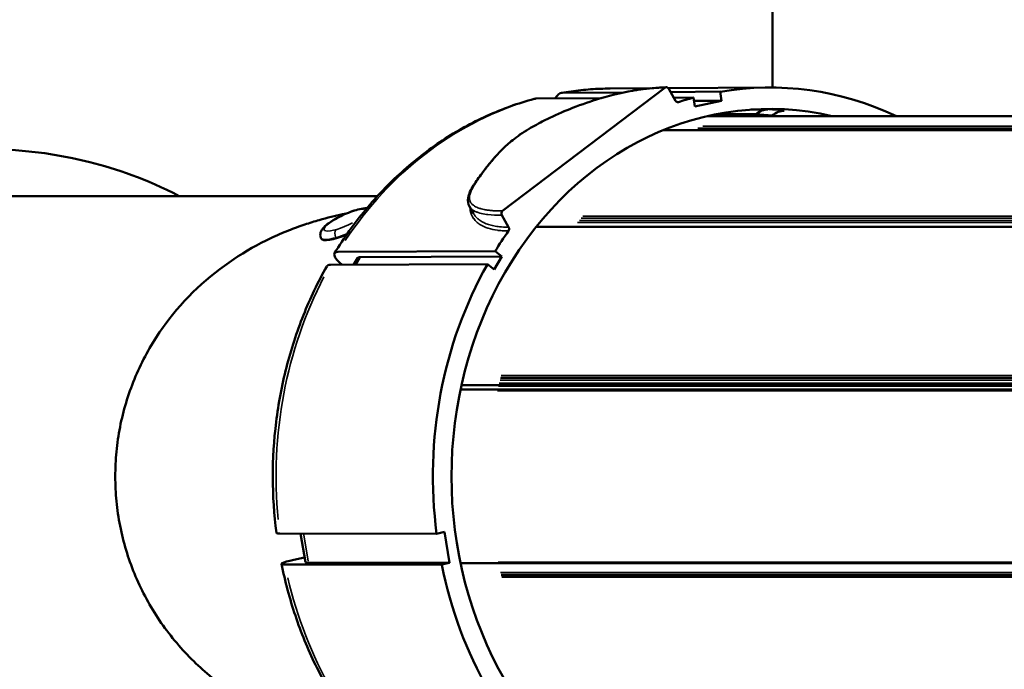
# Model space of a CAD drawing. Units: millimetres. Extents: x -3116 to 9239, y 0 to 5592.
# Drawn here: x -1498 to -1342, y 4020 to 4123 of the extents above; entities that cross this region are included whole.
import ezdxf

# ---------------------------------------------------------------- set-up
doc = ezdxf.new("R2010")
doc.units = ezdxf.units.MM
doc.layers.add('MD_Visible', color=7, linetype='Continuous', lineweight=50)
doc.layers.add('MD_Visible Narrow', color=7, linetype='Continuous', lineweight=35)
doc.styles.get("Standard").update_dxf_attribs({"font": 'arial.ttf'})
doc.dimstyles.get("Standard").update_dxf_attribs({"dimtxt": 200, "dimasz": 100, "dimexe": 0.18, "dimexo": 0.0625, "dimgap": 50, "dimtad": 1, "dimdec": 0, "dimlfac": 0.1, "dimrnd": 5, "dimzin": 0, "dimdsep": 46, "dimtxsty": 'Standard', "dimcen": 0.09, "dimadec": 0, "dimazin": 0, "dimtfac": 1, "dimtdec": 0, "dimtofl": 0, "dimtmove": 0, "dimatfit": 3, "dimfxl": 50, "dimfxlon": 1, "dimtolj": 1, "dimtzin": 0, "dimarcsym": 0})

# ---------------------------------------------------------------- blocks, each defined once
blk = doc.blocks.new('CustomObjectsInViewport5_0')
at = {"layer": 'MD_Visible'}
for p, q in [((1845.26, 2203.07), (1845.26, 2144.97)), ((1791.73, 2135.61), (1791.76, 2160.47)), ((1786.82, 2134.8), (1786.85, 2159.66)), ((1787.6, 2158.24), (1787.98, 2156.53)), ((1787.12, 2155.94), (1787.09, 2133.56)), ((1791.76, 2157.16), (1787.2, 2156.41)), ((1838.62, 2153.93), (1838.52, 2153.89)), ((1834.45, 2127.55), (1834.35, 2152.43)), ((1836.51, 2126.33), (1836.42, 2151.21)), ((1835.4, 2148.16), (1834.36, 2148.77)), ((1835.59, 2147.66), (1835.68, 2125.27)), ((1792, 2134.37), (1791.73, 2135.61)), ((1787.09, 2133.56), (1786.82, 2134.8)), ((1792, 2134.37), (1787.09, 2133.56)), ((1787.05, 2131.82), (1787.05, 2011.67)), ((1814.58, 2131.82), (1814.58, 2013.49)), ((1815.29, 2131.66), (1815.29, 2013.14)), ((1843.62, 2130.4), (1842.51, 2129.76)), ((1840.4, 2128.08), (1840.4, 2128.08)), ((1833.61, 2126.48), (1834.45, 2127.55)), ((1835.68, 2125.27), (1833.61, 2126.48)), ((1835.68, 2125.27), (1836.51, 2126.33)), ((1840.33, 2124.18), (1842.23, 2125.27)), ((1862.44, 2099.41), (1842.93, 2125.14)), ((1852.49, 2125.39), (1852.49, 2125.39)), ((1840.4, 2119.81), (1840.4, 1997.67)), ((1860.78, 2109.56), (1860.71, 2119.88)), ((1861.71, 2105.89), (1861.64, 2115.62)), ((1862.31, 2108.11), (1862.36, 2101.77)), ((1855.69, 2099.76), (1855.69, 2003.93)), ((1860.39, 2097.73), (1862.29, 2098.81)), ((1860.88, 2094.9), (1860.86, 2097.99)), ((1861.82, 2090.65), (1861.76, 2098.51)), ((1862.38, 2098.87), (1862.49, 2083.1)), ((1859.46, 2094.66), (1860.88, 2094.9)), ((1860.39, 2090.41), (1859.46, 2094.66)), ((1860.36, 2094.81), (1860.39, 2090.41)), ((1857.96, 2092.64), (1857.96, 2003.26)), ((1858.05, 2092.27), (1858.05, 2082.4)), ((1858.27, 2091.21), (1858.27, 2084.99)), ((1860.39, 2090.41), (1861.82, 2090.65)), ((1858.98, 2085.79), (1859, 2083.07)), ((1858.27, 2084.99), (1858.05, 2082.4)), ((1858.96, 2082.36), (1858.96, 2082.36)), ((1881.56, 2082.36), (1862.49, 2082.36)), ((1858.78, 2080.48), (1858.78, 2080.48))]:
    blk.add_line(p, q, dxfattribs=at)
at = {"layer": 'MD_Visible', "extrusion": (0, 0, -1)}
for centre, major_axis, ratio, start_param, end_param in [((1787.6, 2156.24), (-0.65, 3.95), 0.093578, 5.771184, 7.338379), ((1840.49, 2149.57), (1.97, -4.32), 0.233132, 1.740985, 3.141593), ((1834.17, 2148.34), (2.03, 3.45), 0.28105, 5.241918, 6.725055), ((1833.62, 2145.15), (1.78, 3.02), 0.281094, 0, 0.441974), ((1800.81, 2082.78), (-61.67, 0), 0.866025, 1.422974, 2.147557), ((1800.81, 2082.78), (-58.27, 0), 0.866025, 6.086414, 9.62155), ((1800.81, 2082.78), (-61.67, 0), 0.866025, 0.637576, 1.341881), ((1800.81, 2082.78), (-61.67, 0), 0.866025, 2.188095, 2.253806), ((1840.05, 2124.54), (-0.5, 0), 0.866025, 4.131441, 5.395397), ((1860.66, 2097.37), (-0.5, 0), 0.866025, 6.008836, 7.272812), ((1800.81, 2082.78), (-61.67, 0), 0.866025, 2.867245, 2.912678), ((1800.81, 2082.78), (-61.67, 0), 0.866025, 2.993771, 3.527018), ((1848.94, 2083.71), (10.06, -0.87), 0.496994, 5.855921, 6.236803)]:
    blk.add_ellipse(centre, major_axis=major_axis, ratio=ratio, start_param=start_param, end_param=end_param, dxfattribs=at)
at = {"layer": 'MD_Visible'}
for centre, major_axis, ratio, start_param, end_param in [((1787.78, 2152.95), (-0.57, 3.45), 0.093628, 0, 0.512415), ((1832.1, 2149.56), (2.03, 3.45), 0.28105, 5.841316, 6.288592), ((1842.51, 2124.9), (-0.5, 0), 0.866006, 3.722686, 5.293231), ((1856.78, 2119.22), (3.91, 0.86), 0.490725, 6.179108, 6.305951), ((1862.02, 2099.17), (0.5, 0), 0.865974, 5.293281, 6.863809), ((1848.72, 2081.12), (10.06, -0.87), 0.496993, 0.046382, 0.427264)]:
    blk.add_ellipse(centre, major_axis=major_axis, ratio=ratio, start_param=start_param, end_param=end_param, dxfattribs=at)
for points, knots in [([(1845.27, 2176.43), (1847.96, 2181.58), (1849.61, 2186.5), (1852.47, 2197.82), (1853.36, 2206.38), (1851.34, 2222.72), (1849.22, 2231.43), (1839.65, 2248.23), (1834.38, 2253.49), (1826.43, 2259.7), (1822.04, 2262.44), (1811.2, 2266.43), (1805.93, 2267.29), (1800.81, 2267.29)], [-12.01129, -12.01129, -12.01129, -12.01129, -10.325661, -10.325661, -7.31129, -7.31129, -5.082623, -5.082623, -3.078598, -3.078598, -1.534808, -1.534808, -0.000142, -0.000142, -0.000142, -0.000142]), ([(1781.32, 2262.9), (1776.93, 2260.84), (1771.56, 2257.49), (1762.22, 2247.94), (1758.78, 2243.04), (1751.29, 2228.31), (1749.66, 2219.33), (1748.66, 2207.05), (1748.71, 2197.81), (1752.86, 2184.19), (1754.3, 2180.38), (1756.36, 2176.43)], [-39.354019, -39.354019, -39.354019, -39.354019, -36.048751, -36.048751, -33.374194, -33.374194, -28.683677, -28.683677, -24.320715, -24.320715, -22.891932, -22.891932, -22.891932, -22.891932]), ([(1842.49, 2149.92), (1842.45, 2150.11), (1842.42, 2150.3), (1842.13, 2151.68), (1841.83, 2152.93), (1841.25, 2154.96), (1841.01, 2155.73), (1840.46, 2157.36), (1840.15, 2158.22), (1839.43, 2160.02), (1839.02, 2160.96), (1837.63, 2163.9), (1836.52, 2165.87), (1832.59, 2171.78), (1829.15, 2175.54), (1823.83, 2179.44), (1822.71, 2180.17), (1820.43, 2181.53), (1819.25, 2182.15), (1815.65, 2183.84), (1813.14, 2184.72), (1809.29, 2185.68), (1808, 2185.93), (1805.39, 2186.31), (1804.08, 2186.44), (1801.46, 2186.56), (1800.14, 2186.56), (1797.52, 2186.43), (1796.21, 2186.31), (1793.61, 2185.92), (1792.31, 2185.67), (1788.48, 2184.72), (1785.98, 2183.83), (1781.19, 2181.59), (1778.9, 2180.24), (1775.68, 2177.88), (1774.64, 2177.04), (1772.66, 2175.28), (1771.72, 2174.36), (1769.08, 2171.54), (1767.52, 2169.53), (1765.54, 2166.5), (1764.98, 2165.57), (1763.97, 2163.75), (1763.52, 2162.87), (1762.32, 2160.36), (1761.65, 2158.71), (1760.59, 2155.69), (1760.17, 2154.31), (1759.55, 2151.92), (1759.32, 2150.9), (1759.14, 2149.92)], [-13.296809, -13.296809, -13.296809, -13.296809, -13.217792, -13.217792, -12.740614, -12.740614, -12.457054, -12.457054, -12.145609, -12.145609, -11.804493, -11.804493, -11.069693, -11.069693, -9.505569, -9.505569, -9.110463, -9.110463, -8.716027, -8.716027, -7.92923, -7.92923, -7.538226, -7.538226, -7.147955, -7.147955, -6.75805, -6.75805, -6.368129, -6.368129, -5.977777, -5.977777, -5.194608, -5.194608, -4.406165, -4.406165, -4.010201, -4.010201, -3.619717, -3.619717, -2.8632, -2.8632, -2.536009, -2.536009, -2.236994, -2.236994, -1.686314, -1.686314, -1.218187, -1.218187, -0.845687, -0.845687, -0.845687, -0.845687]), ([(1791.86, 2161), (1791.85, 2161), (1791.83, 2160.99), (1791.8, 2160.93), (1791.79, 2160.87), (1791.77, 2160.7), (1791.76, 2160.59), (1791.76, 2160.47)], [2.1743256, 2.1743256, 2.1743256, 2.1743256, 2.2226103, 2.2226103, 2.296638, 2.296638, 2.3692719, 2.3692719, 2.3692719, 2.3692719]), ([(1834.12, 2153.01), (1831.64, 2154.41), (1829.04, 2155.65), (1823.68, 2157.79), (1820.91, 2158.69), (1815.25, 2160.14), (1812.37, 2160.68), (1806.54, 2161.4), (1803.6, 2161.58), (1797.72, 2161.57), (1794.77, 2161.38), (1791.86, 2161)], [0.0204596, 0.0204596, 0.0204596, 0.0204596, 0.1652447, 0.1652447, 0.3100298, 0.3100298, 0.454815, 0.454815, 0.5996001, 0.5996001, 0.7443852, 0.7443852, 0.7443852, 0.7443852]), ([(1786.95, 2160.19), (1784.16, 2159.63), (1781.42, 2158.89), (1776.07, 2157.1), (1773.47, 2156.03), (1768.45, 2153.6), (1766.04, 2152.23), (1761.45, 2149.2), (1759.27, 2147.54), (1755.21, 2143.97), (1753.31, 2142.05), (1751.58, 2140.03)], [0.8264022, 0.8264022, 0.8264022, 0.8264022, 0.9671199, 0.9671199, 1.1078375, 1.1078375, 1.2485552, 1.2485552, 1.3892728, 1.3892728, 1.5299904, 1.5299904, 1.5299904, 1.5299904]), ([(1838.62, 2153.93), (1838.76, 2154), (1838.91, 2154.03), (1839.21, 2154.05), (1839.36, 2154.02), (1839.66, 2153.94), (1839.8, 2153.86), (1840.2, 2153.61), (1840.42, 2153.39), (1840.91, 2152.81), (1841.18, 2152.43), (1841.66, 2151.62), (1841.88, 2151.22), (1842.28, 2150.41), (1842.47, 2149.99), (1842.79, 2149.16), (1842.93, 2148.76), (1843.16, 2147.97), (1843.25, 2147.59), (1843.32, 2147.04), (1843.33, 2146.85), (1843.33, 2146.66)], [2.566606, 2.566606, 2.566606, 2.566606, 2.65826, 2.65826, 2.762209, 2.762209, 2.91452, 2.91452, 3.252577, 3.252577, 3.670114, 3.670114, 4.020054, 4.020054, 4.359125, 4.359125, 4.699784, 4.699784, 5.056685, 5.056685, 5.260666, 5.260666, 5.260666, 5.260666]), ([(1860.67, 2120.12), (1859.99, 2122.68), (1859.09, 2125.18), (1856.88, 2130.05), (1855.58, 2132.41), (1852.6, 2136.93), (1850.92, 2139.09), (1847.24, 2143.17), (1845.23, 2145.09), (1840.92, 2148.66), (1838.62, 2150.3), (1836.2, 2151.79)], [5.5384713, 5.5384713, 5.5384713, 5.5384713, 5.6833234, 5.6833234, 5.8281755, 5.8281755, 5.9730277, 5.9730277, 6.1178798, 6.1178798, 6.262732, 6.262732, 6.262732, 6.262732]), ([(1843.62, 2130.4), (1844, 2130.62), (1844.48, 2130.7), (1845.59, 2130.51), (1846.25, 2130.19), (1847.03, 2129.7), (1847.11, 2129.65), (1847.2, 2129.59)], [0, 0, 0, 0, 0.3786224, 0.3786224, 0.8506129, 0.8506129, 0.908268, 0.908268, 0.908268, 0.908268]), ([(1849.11, 2128.24), (1849.58, 2127.89), (1850.06, 2127.51), (1850.93, 2126.79), (1851.31, 2126.47), (1851.77, 2126.05), (1851.85, 2125.98), (1851.95, 2125.88), (1851.98, 2125.85), (1852.02, 2125.82), (1852.03, 2125.8), (1852.1, 2125.74), (1852.15, 2125.7), (1852.35, 2125.5), (1852.51, 2125.35), (1853.14, 2124.71), (1853.64, 2124.16), (1854.43, 2123.18), (1854.72, 2122.79), (1855.3, 2121.95), (1855.6, 2121.49), (1855.88, 2121.02)], [0, 0, 0, 0, 0.306352, 0.306352, 0.541365, 0.541365, 0.58663, 0.58663, 0.603603, 0.603603, 0.611176, 0.611176, 0.641471, 0.641471, 0.732384, 0.732384, 1.006752, 1.006752, 1.162605, 1.162605, 1.327101, 1.327101, 1.327101, 1.327101]), ([(1855.88, 2121.02), (1856.37, 2120.21), (1856.82, 2119.36), (1857.39, 2118.24), (1857.53, 2117.95), (1857.67, 2117.66)], [0, 0, 0, 0, 0.2849962, 0.2849962, 0.3842437, 0.3842437, 0.3842437, 0.3842437]), ([(1857.67, 2117.66), (1858.27, 2116.42), (1858.79, 2115.21), (1859.83, 2112.54), (1860.31, 2111.11), (1861.37, 2107.59), (1861.81, 2105.62), (1862.36, 2102.14), (1862.49, 2100.59), (1862.52, 2099.18)], [0, 0, 0, 0, 0.42582, 0.42582, 0.975966, 0.975966, 1.854883, 1.854883, 2.700384, 2.700384, 2.700384, 2.700384]), ([(1860.73, 2116.75), (1860.82, 2116.71), (1860.9, 2116.67), (1861.13, 2116.53), (1861.25, 2116.43), (1861.44, 2116.23), (1861.52, 2116.12), (1861.62, 2115.87), (1861.64, 2115.74), (1861.64, 2115.62)], [2.1089323, 2.1089323, 2.1089323, 2.1089323, 2.1485512, 2.1485512, 2.2226103, 2.2226103, 2.296638, 2.296638, 2.3692719, 2.3692719, 2.3692719, 2.3692719]), ([(1862.31, 2108.11), (1862.31, 2108.62), (1862.3, 2109.13), (1862.26, 2110.16), (1862.23, 2110.68), (1862.15, 2111.7), (1862.11, 2112.21), (1862, 2113.24), (1861.94, 2113.75), (1861.8, 2114.77), (1861.72, 2115.28), (1861.63, 2115.78)], [5.3154646, 5.3154646, 5.3154646, 5.3154646, 5.3437949, 5.3437949, 5.3721252, 5.3721252, 5.4004555, 5.4004555, 5.4287857, 5.4287857, 5.457116, 5.457116, 5.457116, 5.457116])]:
    blk.add_open_spline(points, degree=3, knots=knots, dxfattribs=at)
blk.add_open_spline([(1847.2, 2129.59), (1847.82, 2129.18), (1848.46, 2128.73), (1849.11, 2128.24)], degree=3, dxfattribs=at)
at = {"layer": 'MD_Visible Narrow'}
for p, q in [((1845.26, 2147.87), (1845.26, 2200.16)), ((1791.53, 2156.66), (1787.35, 2155.97)), ((1835.53, 2147.7), (1834.43, 2148.35)), ((1841.38, 2129.47), (1841.38, 2129.47)), ((1841.4, 2129.49), (1841.4, 2129.49)), ((1841.75, 2129.76), (1841.75, 2129.76)), ((1842.1, 2129.97), (1842.1, 2129.97)), ((1840.33, 2127.9), (1840.33, 2127.9)), ((1841.05, 2129.13), (1841.05, 2129.13)), ((1841.05, 2128.12), (1841.05, 2128.12)), ((1841.4, 2128.73), (1841.4, 2128.73)), ((1784.81, 2125.27), (1784.81, 2016.62)), ((1785.12, 2125.35), (1785.12, 2016.78)), ((1785.25, 2125.38), (1785.25, 2016.85)), ((1785.56, 2125.46), (1785.56, 2017)), ((1787.01, 2125.8), (1787.01, 2017.66)), ((1787.24, 2125.85), (1787.24, 2017.75)), ((1814.39, 2125.94), (1814.39, 2019.49)), ((1814.62, 2125.89), (1814.62, 2019.38)), ((1815.11, 2125.78), (1815.11, 2019.15)), ((1815.59, 2125.67), (1815.59, 2018.91)), ((1816.07, 2125.55), (1816.07, 2018.65)), ((1816.38, 2125.47), (1816.38, 2018.47)), ((1816.5, 2125.44), (1816.5, 2018.4)), ((1816.81, 2125.35), (1816.81, 2018.2)), ((1840.33, 2124.18), (1840.33, 2124.18)), ((1840.33, 2113.76), (1840.33, 2003.71)), ((1841.05, 2113.24), (1841.05, 2004.34)), ((1841.4, 2112.97), (1841.4, 2004.63)), ((1841.75, 2112.71), (1841.75, 2004.91)), ((1842.1, 2112.43), (1842.1, 2005.19)), ((1855.68, 2095), (1855.68, 2008.73)), ((1856.02, 2094.18), (1856.02, 2008.62)), ((1856.33, 2093.41), (1856.33, 2008.51))]:
    blk.add_line(p, q, dxfattribs=at)
at = {"layer": 'MD_Visible Narrow', "extrusion": (0, 0, -1)}
for centre, major_axis, ratio, start_param, end_param in [((1800.81, 2107.79), (-61.5, 0), 0.866025, 1.45931, 2.111279), ((1800.81, 2107.79), (-61.5, 0), 0.866025, 0.672895, 1.306562), ((1841.46, 2150.01), (1.56, -3.42), 0.233132, 1.362752, 5.784259), ((1839.07, 2151.17), (-0.952, -0.272), 0.528839, 1.371073, 2.78479), ((1800.81, 2107.79), (-61.5, 0), 0.866025, 2.224373, 2.876342), ((1846.92, 2129.18), (0.275, 0.418), 0.853896, 0.02661, 0.505589), ((1857.22, 2117.44), (-0.45, -0.218), 0.255526, 2.878753, 3.127759), ((1800.81, 2107.79), (-61.5, 0), 0.866025, 3.000969, 3.128464), ((1857.16, 2083.67), (0.37, 8.99), 0.208103, 1.643382, 1.909817)]:
    blk.add_ellipse(centre, major_axis=major_axis, ratio=ratio, start_param=start_param, end_param=end_param, dxfattribs=at)
at = {"layer": 'MD_Visible Narrow'}
for centre, major_axis, ratio, start_param, end_param in [((1840.59, 2149.61), (-1.97, 4.32), 0.233132, 0.04979, 0.946019), ((1840.59, 2149.61), (-1.97, 4.32), 0.233132, 1.017874, 1.415035), ((1848.81, 2127.84), (-0.299, -0.401), 0.822628, 2.682709, 3.117446), ((1855.45, 2120.76), (-0.429, -0.257), 0.060197, 2.887224, 3.128205)]:
    blk.add_ellipse(centre, major_axis=major_axis, ratio=ratio, start_param=start_param, end_param=end_param, dxfattribs=at)
for points, knots in [([(1840.15, 2127.42), (1840.16, 2127.43), (1840.16, 2127.45), (1840.32, 2127.92), (1840.51, 2128.35), (1840.76, 2128.74), (1840.77, 2128.75), (1840.89, 2128.94), (1841.03, 2129.11), (1841.18, 2129.28), (1841.19, 2129.29), (1841.26, 2129.36), (1841.32, 2129.42), (1841.38, 2129.47)], [0.007114902, 0.007114902, 0.007114902, 0.007114902, 0.007232644, 0.007232644, 0.010759699, 0.010759699, 0.010848966, 0.010848966, 0.012581631, 0.012581631, 0.012657127, 0.012657127, 0.013341292, 0.013341292, 0.013341292, 0.013341292]), ([(1842.51, 2129.76), (1842.43, 2129.72), (1842.35, 2129.67), (1842.27, 2129.61), (1842.21, 2129.57), (1842.15, 2129.53), (1842.09, 2129.48), (1842.03, 2129.43), (1841.96, 2129.37), (1841.9, 2129.31), (1841.84, 2129.25), (1841.78, 2129.19), (1841.72, 2129.13), (1841.71, 2129.11), (1841.69, 2129.1), (1841.68, 2129.09), (1841.61, 2129.01), (1841.54, 2128.92), (1841.48, 2128.84), (1841.41, 2128.75), (1841.35, 2128.65), (1841.29, 2128.56), (1841.23, 2128.46), (1841.17, 2128.35), (1841.11, 2128.25), (1841.09, 2128.2), (1841.07, 2128.16), (1841.05, 2128.12), (1840.93, 2127.88), (1840.83, 2127.62), (1840.74, 2127.35), (1840.7, 2127.22), (1840.66, 2127.09), (1840.63, 2126.96), (1840.56, 2126.67), (1840.5, 2126.38), (1840.45, 2126.07), (1840.43, 2125.93), (1840.41, 2125.78), (1840.4, 2125.64), (1840.35, 2125.21), (1840.33, 2124.76), (1840.33, 2124.29), (1840.33, 2124.26), (1840.33, 2124.22), (1840.33, 2124.18)], [0.05793125, 0.05793125, 0.05793125, 0.05793125, 0.05867357, 0.05867357, 0.05867357, 0.05925513, 0.05925513, 0.05925513, 0.05993311, 0.05993311, 0.05993311, 0.06063197, 0.06063197, 0.06063197, 0.06076344, 0.06076344, 0.06076344, 0.0616208, 0.0616208, 0.0616208, 0.06250079, 0.06250079, 0.06250079, 0.06341751, 0.06341751, 0.06341751, 0.06378007, 0.06378007, 0.06378007, 0.06582057, 0.06582057, 0.06582057, 0.06679669, 0.06679669, 0.06679669, 0.06884783, 0.06884783, 0.06884783, 0.06981331, 0.06981331, 0.06981331, 0.07260878, 0.07260878, 0.07260878, 0.07282876, 0.07282876, 0.07282876, 0.07282876]), ([(1841.38, 2129.47), (1841.48, 2129.56), (1841.58, 2129.64), (1841.69, 2129.73), (1841.7, 2129.73), (1842.07, 2129.99), (1842.49, 2130.17), (1842.99, 2130.26), (1842.99, 2130.26), (1843.14, 2130.28), (1843.29, 2130.3), (1843.45, 2130.3)], [0.013342789, 0.013342789, 0.013342789, 0.013342789, 0.014402851, 0.014402851, 0.014465288, 0.014465288, 0.018042051, 0.018042051, 0.01808161, 0.01808161, 0.019142187, 0.019142187, 0.019142187, 0.019142187]), ([(1842.23, 2125.27), (1842.22, 2126.06), (1842.24, 2126.8), (1842.34, 2127.62), (1842.36, 2127.78), (1842.45, 2128.33), (1842.53, 2128.69), (1842.7, 2129.17), (1842.76, 2129.32), (1842.89, 2129.61), (1842.97, 2129.74), (1843.21, 2130.09), (1843.4, 2130.27), (1843.62, 2130.4)], [0, 0, 0, 0, 0.00478648, 0.00478648, 0.00596115, 0.00596115, 0.00894172, 0.00894172, 0.01043201, 0.01043201, 0.0119223, 0.0119223, 0.01479662, 0.01479662, 0.01479662, 0.01479662]), ([(1847.34, 2129.42), (1847.33, 2129.42), (1847.32, 2129.43), (1846.97, 2129.66), (1846.64, 2129.85), (1846.26, 2130.04), (1846.19, 2130.07), (1845.88, 2130.21), (1845.66, 2130.29), (1845.32, 2130.36), (1845.2, 2130.38), (1844.95, 2130.39), (1844.82, 2130.39), (1844.69, 2130.36), (1844.67, 2130.36), (1844.6, 2130.34), (1844.55, 2130.32), (1844.42, 2130.28), (1844.35, 2130.24), (1844.23, 2130.17), (1844.18, 2130.14), (1844, 2130.01), (1843.89, 2129.89), (1843.77, 2129.73), (1843.74, 2129.69), (1843.7, 2129.63), (1843.69, 2129.61), (1843.61, 2129.49), (1843.55, 2129.37), (1843.44, 2129.14), (1843.39, 2129.03), (1843.34, 2128.87), (1843.32, 2128.83), (1843.28, 2128.71), (1843.26, 2128.62), (1843.19, 2128.38), (1843.16, 2128.22), (1843.1, 2127.95), (1843.08, 2127.84), (1843.03, 2127.53), (1843.01, 2127.33), (1842.97, 2126.91), (1842.95, 2126.7), (1842.93, 2126.35), (1842.93, 2126.21), (1842.92, 2125.98), (1842.92, 2125.89), (1842.92, 2125.53), (1842.92, 2125.29), (1842.93, 2125.14)], [0, 0, 0, 0, 0.00008193, 0.00008193, 0.00234358, 0.00234358, 0.00287851, 0.00287851, 0.00468716, 0.00468716, 0.00575768, 0.00575768, 0.00703074, 0.00703074, 0.00719778, 0.00719778, 0.00781322, 0.00781322, 0.00863708, 0.00863708, 0.00937432, 0.00937432, 0.01101935, 0.01101935, 0.01151215, 0.01151215, 0.0117179, 0.0117179, 0.01295352, 0.01295352, 0.01406148, 0.01406148, 0.01439115, 0.01439115, 0.01516986, 0.01516986, 0.01640506, 0.01640506, 0.01727416, 0.01727416, 0.01874864, 0.01874864, 0.02022538, 0.02022538, 0.02109222, 0.02109222, 0.02172082, 0.02172082, 0.0234358, 0.0234358, 0.0234358, 0.0234358]), ([(1855.87, 2121), (1855.62, 2121.41), (1855.37, 2121.8), (1855.12, 2122.18), (1855.08, 2122.24), (1855.04, 2122.3), (1855, 2122.36), (1854.85, 2122.57), (1854.69, 2122.78), (1854.54, 2122.98), (1854.39, 2123.18), (1854.24, 2123.37), (1854.1, 2123.56), (1853.8, 2123.92), (1853.51, 2124.26), (1853.22, 2124.57), (1852.93, 2124.88), (1852.65, 2125.16), (1852.37, 2125.43), (1852.12, 2125.67), (1851.87, 2125.9), (1851.63, 2126.12), (1851.6, 2126.14), (1851.58, 2126.16), (1851.55, 2126.19), (1851.29, 2126.42), (1851.02, 2126.65), (1850.76, 2126.86), (1850.28, 2127.26), (1849.81, 2127.64), (1849.36, 2127.99), (1849.31, 2128.02), (1849.27, 2128.05), (1849.23, 2128.08)], [0, 0, 0, 0, 0.00140947, 0.00140947, 0.00140947, 0.0016365, 0.0016365, 0.0016365, 0.0024534, 0.0024534, 0.0024534, 0.00327299, 0.00327299, 0.00327299, 0.0049068, 0.0049068, 0.0049068, 0.0065424, 0.0065424, 0.0065424, 0.00802436, 0.00802436, 0.00802436, 0.008178, 0.008178, 0.008178, 0.0098136, 0.0098136, 0.0098136, 0.01280475, 0.01280475, 0.01280475, 0.0130848, 0.0130848, 0.0130848, 0.0130848]), ([(1839.74, 2124.21), (1839.74, 2124.28), (1839.74, 2124.36), (1839.74, 2124.63), (1839.75, 2124.82), (1839.77, 2125.3), (1839.79, 2125.59), (1839.83, 2125.89), (1839.83, 2125.91), (1839.9, 2126.46), (1840.01, 2126.95), (1840.15, 2127.42)], [0, 0, 0, 0, 0.00045204, 0.00045204, 0.001645612, 0.001645612, 0.003469012, 0.003469012, 0.003616322, 0.003616322, 0.007114902, 0.007114902, 0.007114902, 0.007114902]), ([(1850.23, 2127.36), (1850.3, 2127.31), (1850.37, 2127.26), (1851.05, 2126.73), (1851.64, 2126.22), (1852.23, 2125.65), (1852.23, 2125.65), (1852.23, 2125.65), (1852.52, 2125.37), (1852.81, 2125.07), (1853.09, 2124.75), (1853.1, 2124.75), (1853.15, 2124.69), (1853.21, 2124.62), (1853.27, 2124.56)], [0.003045006, 0.003045006, 0.003045006, 0.003045006, 0.003426399, 0.003426399, 0.006852798, 0.006852798, 0.006860444, 0.006860444, 0.006860444, 0.008565998, 0.008565998, 0.008574596, 0.008574596, 0.008907695, 0.008907695, 0.008907695, 0.008907695]), ([(1857.64, 2117.68), (1857.55, 2117.87), (1857.46, 2118.05), (1857.28, 2118.41), (1857.19, 2118.58), (1857.02, 2118.92), (1856.94, 2119.08), (1856.84, 2119.27), (1856.82, 2119.31), (1856.69, 2119.55), (1856.58, 2119.75), (1856.37, 2120.13), (1856.27, 2120.31), (1856.07, 2120.67), (1855.97, 2120.84), (1855.87, 2121)], [0, 0, 0, 0, 0.00063369, 0.00063369, 0.001226433, 0.001226433, 0.001775937, 0.001775937, 0.00190199, 0.00190199, 0.002585974, 0.002585974, 0.003214452, 0.003214452, 0.003803979, 0.003803979, 0.003803979, 0.003803979]), ([(1862.44, 2099.41), (1862.44, 2099.47), (1862.43, 2099.54), (1862.43, 2099.61), (1862.43, 2099.69), (1862.43, 2099.79), (1862.42, 2099.88), (1862.42, 2099.96), (1862.42, 2100.05), (1862.41, 2100.13), (1862.41, 2100.15), (1862.41, 2100.16), (1862.41, 2100.18), (1862.41, 2100.25), (1862.4, 2100.33), (1862.4, 2100.4), (1862.39, 2100.48), (1862.39, 2100.56), (1862.39, 2100.63), (1862.38, 2100.65), (1862.38, 2100.66), (1862.38, 2100.68), (1862.38, 2100.79), (1862.37, 2100.91), (1862.36, 2101.02), (1862.36, 2101.03), (1862.36, 2101.05), (1862.36, 2101.06), (1862.35, 2101.17), (1862.34, 2101.29), (1862.33, 2101.4), (1862.32, 2101.52), (1862.31, 2101.64), (1862.3, 2101.76), (1862.29, 2101.87), (1862.28, 2101.98), (1862.26, 2102.1), (1862.26, 2102.11), (1862.26, 2102.11), (1862.26, 2102.12), (1862.25, 2102.27), (1862.23, 2102.41), (1862.21, 2102.56), (1862.2, 2102.68), (1862.18, 2102.81), (1862.17, 2102.93), (1862.15, 2103.08), (1862.13, 2103.22), (1862.11, 2103.37), (1862.09, 2103.48), (1862.08, 2103.58), (1862.06, 2103.68), (1862.05, 2103.76), (1862.04, 2103.84), (1862.02, 2103.92), (1862, 2104.11), (1861.97, 2104.3), (1861.93, 2104.49), (1861.91, 2104.65), (1861.88, 2104.8), (1861.85, 2104.96), (1861.83, 2105.09), (1861.8, 2105.22), (1861.78, 2105.35), (1861.73, 2105.58), (1861.69, 2105.81), (1861.64, 2106.04), (1861.59, 2106.27), (1861.54, 2106.5), (1861.49, 2106.73), (1861.46, 2106.86), (1861.43, 2106.99), (1861.4, 2107.12), (1861.39, 2107.13), (1861.39, 2107.14), (1861.39, 2107.15), (1861.33, 2107.42), (1861.26, 2107.69), (1861.19, 2107.97), (1861.12, 2108.24), (1861.04, 2108.52), (1860.96, 2108.8), (1860.95, 2108.86), (1860.93, 2108.93), (1860.91, 2109), (1860.86, 2109.17), (1860.81, 2109.34), (1860.76, 2109.51), (1860.66, 2109.84), (1860.56, 2110.17), (1860.46, 2110.5), (1860.43, 2110.59), (1860.4, 2110.68), (1860.37, 2110.77), (1860.35, 2110.85), (1860.32, 2110.92), (1860.3, 2111), (1860.19, 2111.35), (1860.07, 2111.71), (1859.94, 2112.07), (1859.82, 2112.42), (1859.69, 2112.77), (1859.56, 2113.13), (1859.41, 2113.54), (1859.25, 2113.96), (1859.08, 2114.38), (1859.03, 2114.52), (1858.97, 2114.66), (1858.92, 2114.79), (1858.84, 2114.98), (1858.77, 2115.16), (1858.69, 2115.35), (1858.57, 2115.63), (1858.45, 2115.92), (1858.32, 2116.21), (1858.16, 2116.56), (1858.01, 2116.91), (1857.84, 2117.26), (1857.77, 2117.4), (1857.71, 2117.54), (1857.64, 2117.68)], [0, 0, 0, 0, 0.0005509, 0.0005509, 0.0005509, 0.00116392, 0.00116392, 0.00116392, 0.00166622, 0.00166622, 0.00166622, 0.00175541, 0.00175541, 0.00175541, 0.00218224, 0.00218224, 0.00218224, 0.00260353, 0.00260353, 0.00260353, 0.00268887, 0.00268887, 0.00268887, 0.00332959, 0.00332959, 0.00332959, 0.0034032, 0.0034032, 0.0034032, 0.00404592, 0.00404592, 0.00404592, 0.00471183, 0.00471183, 0.00471183, 0.00533623, 0.00533623, 0.00533623, 0.00537775, 0.00537775, 0.00537775, 0.00616343, 0.00616343, 0.00616343, 0.00679675, 0.00679675, 0.00679675, 0.00754782, 0.00754782, 0.00754782, 0.00806662, 0.00806662, 0.00806662, 0.00846284, 0.00846284, 0.00846284, 0.00938812, 0.00938812, 0.00938812, 0.01014158, 0.01014158, 0.01014158, 0.0107555, 0.0107555, 0.0107555, 0.01183322, 0.01183322, 0.01183322, 0.01286328, 0.01286328, 0.01286328, 0.01344437, 0.01344437, 0.01344437, 0.0134898, 0.0134898, 0.0134898, 0.01467724, 0.01467724, 0.01467724, 0.01585012, 0.01585012, 0.01585012, 0.01613325, 0.01613325, 0.01613325, 0.01684083, 0.01684083, 0.01684083, 0.01816287, 0.01816287, 0.01816287, 0.0185147, 0.0185147, 0.0185147, 0.01882212, 0.01882212, 0.01882212, 0.02018962, 0.02018962, 0.02018962, 0.021511, 0.021511, 0.021511, 0.02303893, 0.02303893, 0.02303893, 0.02353937, 0.02353937, 0.02353937, 0.02419987, 0.02419987, 0.02419987, 0.02521412, 0.02521412, 0.02521412, 0.02641626, 0.02641626, 0.02641626, 0.02688875, 0.02688875, 0.02688875, 0.02688875])]:
    blk.add_open_spline(points, degree=3, knots=knots, dxfattribs=at)
for points in [[(1844.36, 2130.25), (1844.36, 2130.25), (1844.36, 2130.25), (1844.36, 2130.25)], [(1849.23, 2128.08), (1848.58, 2128.56), (1847.95, 2129.01), (1847.34, 2129.42)], [(1860.18, 2097.48), (1860.18, 2097.4), (1860.18, 2097.32), (1860.18, 2097.25)]]:
    blk.add_open_spline(points, degree=3, dxfattribs=at)
blk = doc.blocks.new('*D5')
at = {"color": 0, "lineweight": -2, "transparency": 16777216}
for p, q in [((-2861.22, 5322.07), (-2911.4, 5322.07)), ((-2911.22, 5242.07), (-2911.22, 3870.85)), ((-2861.22, 3790.85), (-2911.4, 3790.85))]:
    blk.add_line(p, q, dxfattribs=at)
at = {"color": 0, "transparency": 16777216}
for points in [[(-2924.55, 5242.07), (-2897.89, 5242.07), (-2911.22, 5322.07)], [(-2924.55, 3870.85), (-2897.89, 3870.85), (-2911.22, 3790.85)]]:
    blk.add_solid(points, dxfattribs=at)
at = {"layer": 'Defpoints', "color": 0, "transparency": 16777216}
for p in [(-1226.05, 5322.07), (-2911.22, 3790.85), (-1226.05, 3790.85)]:
    blk.add_point(p, dxfattribs=at)
at = {"color": 0, "transparency": 16777216, "insert": (-3017.8, 4556.46), "char_height": 150, "attachment_point": 5, "rotation": 90}
blk.add_mtext('\\A1;155', dxfattribs=at)

msp = doc.modelspace()

# ---------------------------------------------------------------- block references
at = {"rotation": 90}
msp.add_blockref('CustomObjectsInViewport5_0', (703.34, 2249.64), dxfattribs=at)

# ---------------------------------------------------------------- dimensions: what is measured, and where the dimension line sits
dim = msp.add_linear_dim(base=(-2911.22, 3790.85), p1=(-1226.05, 5322.07), p2=(-1226.05, 3790.85), angle=90, dimstyle='Standard', override={"dimtxt": 150, "dimasz": 80, "dimgap": 30})
dim.commit()
dim.dimension.update_dxf_attribs({"geometry": '*D5', "text_midpoint": (-3017.8, 4556.46)})

doc.saveas('drawing.dxf')
